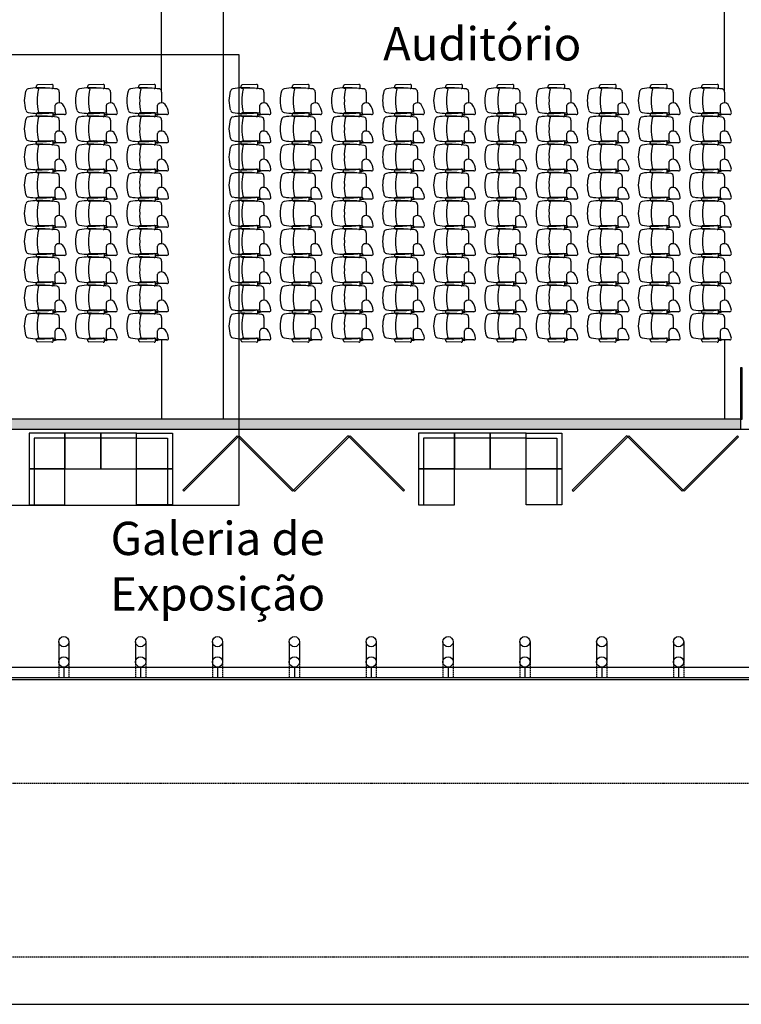
# Model space of a CAD drawing. Extents: x -227285 to -181719, y 157569 to 175967.
# Drawn here: x -217468 to -216059, y 166013 to 167935 of the extents above; entities that cross this region are included whole.
import ezdxf

# ---------------------------------------------------------------- set-up
doc = ezdxf.new("R2010")
doc.units = 0
doc.header["$LTSCALE"] = 5
doc.header["$MEASUREMENT"] = 0
doc.linetypes.add('DASHED', pattern=[0.75, 0.5, -0.25])
doc.layers.get('0').update_dxf_attribs({"linetype": 'CONTINUOUS'})
for name, color, linetype in [('Esquadrias', 2, 'CONTINUOUS'), ('Hatch', 7, 'CONTINUOUS'), ('Layout1', 3, 'CONTINUOUS'), ('Materiais', 2, 'CONTINUOUS'), ('Paredes', 4, 'CONTINUOUS'), ('Piso', 7, 'CONTINUOUS'), ('Projeção', 5, 'DASHED'), ('Textos', 7, 'CONTINUOUS'), ('Vidro', 2, 'CONTINUOUS'), ('Vista1', 3, 'CONTINUOUS')]:
    doc.layers.add(name, color=color, linetype=linetype)
doc.styles.add('Arial', font='ARIAL.TTF')

# ---------------------------------------------------------------- blocks, each defined once
blk = doc.blocks.new('S5SA01CEA1')
for p, q in [((-0.282, -0.195), (-0.282, -0.163)), ((-0.271, -0.194), (-0.271, -0.163)), ((-0.282, -0.195), (-0.27, -0.222)), ((-0.271, -0.194), (-0.263, -0.211)), ((-0.271, -0.384), (-0.271, -0.231)), ((-0.241, -0.201), (-0.09, -0.201)), ((0.168, -0.281), (-0.044, -0.281))]:
    blk.add_line(p, q)
for centre, radius, start, end in [((0.012, -0.329), 0.731, 90.9233, 105.4313), ((-0.012, -0.329), 0.731, 74.5687, 89.0767), ((0.798, 0.13), 1.047, 169.1889, 179.16), ((-0.168, 0.313), 0.0642, 103.4883, 168.2833), ((0.168, 0.313), 0.0642, 11.7167, 76.5117), ((-0.798, 0.13), 1.047, 0.84, 10.8111), ((-0.233, 0.141), 0.0168, 165.7478, 294.3043), ((2.527, 0.109), 2.776, 179.4234, 186.3976), ((-0.039, -0.594), 0.743, 86.9706, 104.5269), ((0.039, -0.594), 0.743, 75.4731, 93.0294), ((0.233, 0.141), 0.0168, 245.6957, 14.2522), ((-2.527, 0.109), 2.776, 352.8389, 0.5766), ((-0.241, -0.231), 0.03, 90, 180), ((-0.241, -0.384), 0.03, 180, 273.5915), ((-0.264, -0.113), 0.302, 274.7633, 308.6585), ((-0.09, -0.231), 0.03, 40.7062, 90), ((-0.144, -0.276), 0.101, 313.3374, 39.847), ((0.17, -0.221), 0.0599, 268.5479, 343.8543)]:
    blk.add_arc(centre, radius, start, end)
blk = doc.blocks.new('S5SA01DEA1')
for p, q in [((-0.282, -0.195), (-0.282, -0.163)), ((-0.271, -0.194), (-0.271, -0.163)), ((-0.282, -0.195), (-0.27, -0.222)), ((-0.271, -0.194), (-0.263, -0.211)), ((-0.271, -0.384), (-0.271, -0.231)), ((-0.241, -0.201), (-0.09, -0.201)), ((0.168, -0.281), (-0.044, -0.281))]:
    blk.add_line(p, q)
for centre, radius, start, end in [((0.012, -0.329), 0.731, 90.9233, 105.4313), ((-0.012, -0.329), 0.731, 74.5687, 89.0767), ((0.798, 0.13), 1.047, 169.1889, 179.16), ((-0.168, 0.313), 0.0642, 103.4883, 168.2833), ((0.168, 0.313), 0.0642, 11.7167, 76.5117), ((-0.798, 0.13), 1.047, 0.84, 10.8111), ((-0.233, 0.141), 0.0168, 165.7478, 294.3043), ((2.527, 0.109), 2.776, 179.4234, 186.3976), ((-0.039, -0.594), 0.743, 86.9706, 104.5269), ((0.039, -0.594), 0.743, 75.4731, 93.0294), ((0.233, 0.141), 0.0168, 245.6957, 14.2522), ((-2.527, 0.109), 2.776, 352.8389, 0.5766), ((-0.241, -0.231), 0.03, 90, 180), ((-0.241, -0.384), 0.03, 180, 273.5915), ((-0.264, -0.113), 0.302, 274.7633, 308.6585), ((-0.09, -0.231), 0.03, 40.7062, 90), ((-0.145, -0.276), 0.101, 313.3374, 39.847), ((0.17, -0.221), 0.0599, 268.5479, 343.8543)]:
    blk.add_arc(centre, radius, start, end)
blk = doc.blocks.new('S5BRACO')
for p, q in [((-0.039, -0.137), (-0.034, 0.145)), ((-0.016, 0.163), (0.016, 0.163)), ((0.039, -0.137), (0.034, 0.145)), ((-0.014, -0.163), (0.014, -0.163))]:
    blk.add_line(p, q)
for centre, radius, start, end in [((-0.016, 0.145), 0.018, 90, 178.8192), ((0.016, 0.145), 0.018, 1.1808, 90), ((-0.014, -0.138), 0.025, 178.8192, 270), ((0.014, -0.138), 0.025, 270, 1.1808)]:
    blk.add_arc(centre, radius, start, end)

msp = doc.modelspace()

# ---------------------------------------------------------------- hatches: boundary and pattern name
at = {"layer": 'Hatch'}
h = msp.add_hatch(color=256, dxfattribs=at)
h.paths.add_polyline_path([(-216060.5, 167155.5), (-217039.6, 167155.5), (-217039.6, 167135.5), (-216060.5, 167135.5)])
h.paths.add_polyline_path([(-215386.5, 167155.5), (-215440.5, 167155.5), (-215440.5, 167890.2), (-215460.5, 167890.2), (-215460.5, 167155.5), (-215860.5, 167155.5), (-215860.5, 167135.5), (-215386.5, 167135.5)])
h.paths.add_polyline_path([(-215312.5, 167890.2), (-215332.5, 167890.2), (-215332.5, 167155.5), (-215386.5, 167155.5), (-215386.5, 167135.5), (-215312.5, 167135.5)])
msp.add_hatch(color=256, dxfattribs=at).paths.add_polyline_path([(-217039.6, 167155.5), (-218382.5, 167155.5), (-218382.5, 167787), (-218397.5, 167787), (-218397.5, 167135.5), (-217039.6, 167135.5)])

# ---------------------------------------------------------------- linework, layer by layer
at = {"layer": 'Esquadrias'}
msp.add_lwpolyline([(-216060.5, 167155.5), (-216057.5, 167155.5), (-216057.5, 167255.5), (-216060.5, 167255.5)], close=True, dxfattribs=at)
at = {"layer": 'Hatch'}
msp.add_lwpolyline([(-218509.2, 167867.2), (-217039.6, 167867.2), (-217039.6, 166986.6), (-218509.2, 166986.6)], close=True, dxfattribs=at)
at = {"layer": 'Layout1', "ltscale": 0.3}
for p, q in [((-217379.4, 167118.3), (-217439.4, 167118.3)), ((-217439.4, 167118.3), (-217439.4, 167058.3)), ((-217309.4, 167118.3), (-217379.4, 167118.3)), ((-217239.4, 167118.3), (-217309.4, 167118.3)), ((-217239.4, 167118.3), (-217179.4, 167118.3)), ((-217179.4, 167118.3), (-217179.4, 167058.3)), ((-216619.1, 167118.3), (-216679.1, 167118.3)), ((-216679.1, 167118.3), (-216679.1, 167058.3)), ((-216549.1, 167118.3), (-216619.1, 167118.3)), ((-216479.1, 167118.3), (-216549.1, 167118.3)), ((-216479.1, 167118.3), (-216419.1, 167118.3)), ((-216419.1, 167118.3), (-216419.1, 167058.3)), ((-217439.4, 167058.3), (-217439.4, 166988.3)), ((-217179.4, 167058.3), (-217179.4, 166988.3)), ((-216679.1, 167058.3), (-216679.1, 166988.3)), ((-216419.1, 167058.3), (-216419.1, 166988.3))]:
    msp.add_line(p, q, dxfattribs=at)
for points in [[(-217449.4, 167058.3), (-217379.4, 167058.3), (-217379.4, 167128.3), (-217449.4, 167128.3)], [(-217379.4, 167058.3), (-217309.4, 167058.3), (-217309.4, 167128.3), (-217379.4, 167128.3)], [(-217309.4, 167058.3), (-217239.4, 167058.3), (-217239.4, 167128.3), (-217309.4, 167128.3)], [(-217169.4, 167058.3), (-217239.4, 167058.3), (-217239.4, 167128.3), (-217169.4, 167128.3)], [(-216689.1, 167058.3), (-216619.1, 167058.3), (-216619.1, 167128.3), (-216689.1, 167128.3)], [(-216619.1, 167058.3), (-216549.1, 167058.3), (-216549.1, 167128.3), (-216619.1, 167128.3)], [(-216549.1, 167058.3), (-216479.1, 167058.3), (-216479.1, 167128.3), (-216549.1, 167128.3)], [(-216409.1, 167058.3), (-216479.1, 167058.3), (-216479.1, 167128.3), (-216409.1, 167128.3)], [(-217379.4, 166988.3), (-217379.4, 167058.3), (-217449.4, 167058.3), (-217449.4, 166988.3)], [(-217239.4, 166988.3), (-217239.4, 167058.3), (-217169.4, 167058.3), (-217169.4, 166988.3)], [(-216619.1, 166988.3), (-216619.1, 167058.3), (-216689.1, 167058.3), (-216689.1, 166988.3)], [(-216479.1, 166988.3), (-216479.1, 167058.3), (-216409.1, 167058.3), (-216409.1, 166988.3)]]:
    msp.add_lwpolyline(points, close=True, dxfattribs=at)
at = {"layer": 'Materiais'}
for points in [[(-217147.1, 167014.8), (-217041.1, 167120.9), (-217043.2, 167123), (-217149.3, 167016.9)], [(-216935, 167014.8), (-217041.1, 167120.9), (-217039, 167123), (-216932.9, 167016.9)], [(-216930.8, 167014.8), (-216824.7, 167120.9), (-216826.8, 167123), (-216932.9, 167016.9)], [(-216718.6, 167014.8), (-216824.7, 167120.9), (-216822.6, 167123), (-216716.5, 167016.9)], [(-216386.8, 167014.8), (-216280.8, 167120.9), (-216282.9, 167123), (-216388.9, 167016.9)], [(-216174.7, 167014.8), (-216280.8, 167120.9), (-216278.6, 167123), (-216172.6, 167016.9)], [(-216170.4, 167014.8), (-216064.4, 167120.9), (-216066.5, 167123), (-216172.6, 167016.9)]]:
    msp.add_lwpolyline(points, close=True, dxfattribs=at)
at = {"layer": 'Paredes'}
for p, q in [((-216060.5, 167155.5), (-218382.5, 167155.5)), ((-216060.5, 167155.5), (-216060.5, 167135.5)), ((-218397.5, 167135.5), (-216060.5, 167135.5))]:
    msp.add_line(p, q, dxfattribs=at)
for centre, major_axis, ratio in [((-217381.5, 166721), (0, 10), 1), ((-217231.5, 166721), (0, 10), 1), ((-217081.5, 166721), (0, 10), 1), ((-216931.5, 166721), (0, 10), 1), ((-216781.5, 166721), (0, 10), 1), ((-216631.5, 166721), (0, 10), 1), ((-216481.5, 166721), (0, 10), 1), ((-216331.5, 166721), (0, 10), 1), ((-216181.5, 166721), (0, 10), 1), ((-217381.5, 166681.4), (0, 10.1), 0.991597), ((-217231.5, 166681.4), (0, 10.1), 0.991597), ((-217081.5, 166681.4), (0, 10.1), 0.991597), ((-216931.5, 166681.4), (0, 10.1), 0.991597), ((-216781.5, 166681.4), (0, 10.1), 0.991597), ((-216631.5, 166681.4), (0, 10.1), 0.991597), ((-216481.5, 166681.4), (0, 10.1), 0.991597), ((-216331.5, 166681.4), (0, 10.1), 0.991597), ((-216181.5, 166681.4), (0, 10.1), 0.991597)]:
    msp.add_ellipse(centre, major_axis=major_axis, ratio=ratio, dxfattribs=at)
at = {"layer": 'Piso'}
for p, q in [((-217070.6, 168625.5), (-217070.6, 167155.5)), ((-217190.6, 167793.8), (-217190.6, 167968.8)), ((-216091.8, 167793.8), (-216091.8, 167968.8)), ((-217190.6, 167308.8), (-217190.6, 167155.5)), ((-216091.8, 167308.8), (-216091.8, 167155.5)), ((-216060.5, 167135.5), (-215860.5, 167135.5)), ((-218092.3, 166013.3), (-211996.5, 166013.3))]:
    msp.add_line(p, q, dxfattribs=at)
at = {"layer": 'Projeção'}
for p, q in [((-217391.5, 166681.4), (-217391.5, 166651.1)), ((-217371.5, 166681.4), (-217371.5, 166651.1)), ((-217241.5, 166681.4), (-217241.5, 166651.1)), ((-217221.5, 166681.4), (-217221.5, 166651.1)), ((-217091.5, 166681.4), (-217091.5, 166651.1)), ((-217071.5, 166681.4), (-217071.5, 166651.1)), ((-216941.5, 166681.4), (-216941.5, 166651.1)), ((-216921.5, 166681.4), (-216921.5, 166651.1)), ((-216791.5, 166681.4), (-216791.5, 166651.1)), ((-216771.5, 166681.4), (-216771.5, 166651.1)), ((-216641.5, 166681.4), (-216641.5, 166651.1)), ((-216621.5, 166681.4), (-216621.5, 166651.1)), ((-216491.5, 166681.4), (-216491.5, 166651.1)), ((-216471.5, 166681.4), (-216471.5, 166651.1)), ((-216341.5, 166681.4), (-216341.5, 166651.1)), ((-216321.5, 166681.4), (-216321.5, 166651.1)), ((-216191.5, 166681.4), (-216191.5, 166651.1)), ((-216171.5, 166681.4), (-216171.5, 166651.1)), ((-224838.7, 166444.5), (-181719.3, 166445.5)), ((-212678.5, 166105.5), (-219729.5, 166105.5))]:
    msp.add_line(p, q, dxfattribs=at)
at = {"layer": 'Vidro'}
msp.add_lwpolyline([(-218367.5, 166647.4), (-215460.5, 166647.4), (-215460.5, 166650.4), (-218367.5, 166650.4)], dxfattribs=at)
at = {"layer": 'Vista1'}
for p, q in [((-217391.5, 166721), (-217391.5, 166681.4)), ((-217371.5, 166721), (-217371.5, 166681.4)), ((-217241.5, 166721), (-217241.5, 166681.4)), ((-217221.5, 166721), (-217221.5, 166681.4)), ((-217091.5, 166721), (-217091.5, 166681.4)), ((-217071.5, 166721), (-217071.5, 166681.4)), ((-216941.5, 166721), (-216941.5, 166681.4)), ((-216921.5, 166721), (-216921.5, 166681.4)), ((-216791.5, 166721), (-216791.5, 166681.4)), ((-216771.5, 166721), (-216771.5, 166681.4)), ((-216641.5, 166721), (-216641.5, 166681.4)), ((-216621.5, 166721), (-216621.5, 166681.4)), ((-216491.5, 166721), (-216491.5, 166681.4)), ((-216471.5, 166721), (-216471.5, 166681.4)), ((-216341.5, 166721), (-216341.5, 166681.4)), ((-216321.5, 166721), (-216321.5, 166681.4)), ((-216191.5, 166721), (-216191.5, 166681.4)), ((-216171.5, 166721), (-216171.5, 166681.4)), ((-215460.5, 166670.5), (-218367.5, 166670.5)), ((-217381.5, 166670.5), (-217381.5, 166651.1)), ((-217231.5, 166670.5), (-217231.5, 166651.1)), ((-217081.5, 166670.5), (-217081.5, 166651.1)), ((-216931.5, 166670.5), (-216931.5, 166651.1)), ((-216781.5, 166670.5), (-216781.5, 166651.1)), ((-216631.5, 166670.5), (-216631.5, 166651.1)), ((-216481.5, 166670.5), (-216481.5, 166651.1)), ((-216331.5, 166670.5), (-216331.5, 166651.1)), ((-216181.5, 166670.5), (-216181.5, 166651.1))]:
    msp.add_line(p, q, dxfattribs=at)

# ---------------------------------------------------------------- block references
at = {"layer": 'Layout1', "xscale": 100, "yscale": 100, "zscale": 100, "rotation": 90.00000000000027}
for name, p in [('S5SA01CEA1', (-217418.4, 167777)), ('S5BRACO', (-217418.4, 167804.5)), ('S5SA01CEA1', (-217318.4, 167777)), ('S5BRACO', (-217318.4, 167804.5)), ('S5SA01CEA1', (-217218.6, 167777)), ('S5BRACO', (-217218.6, 167804.5)), ('S5SA01CEA1', (-217018.9, 167777)), ('S5BRACO', (-217018.9, 167804.5)), ('S5SA01CEA1', (-216918.9, 167777)), ('S5BRACO', (-216918.9, 167804.5)), ('S5SA01CEA1', (-216819.1, 167777)), ('S5BRACO', (-216819.1, 167804.5)), ('S5SA01CEA1', (-216719.1, 167777)), ('S5BRACO', (-216719.1, 167804.5)), ('S5SA01CEA1', (-216619.4, 167777)), ('S5BRACO', (-216619.4, 167804.5)), ('S5SA01CEA1', (-216519.4, 167777)), ('S5BRACO', (-216519.4, 167804.5)), ('S5SA01CEA1', (-216419.6, 167777)), ('S5BRACO', (-216419.6, 167804.5)), ('S5SA01CEA1', (-216319.6, 167777)), ('S5BRACO', (-216319.6, 167804.5)), ('S5SA01CEA1', (-216219.9, 167777)), ('S5BRACO', (-216219.9, 167804.5)), ('S5SA01CEA1', (-216119.9, 167777)), ('S5BRACO', (-216119.9, 167804.5)), ('S5SA01CEA1', (-217418.4, 167722)), ('S5BRACO', (-217418.4, 167749.5)), ('S5SA01CEA1', (-217318.4, 167722)), ('S5BRACO', (-217318.4, 167749.5)), ('S5SA01CEA1', (-217218.6, 167722)), ('S5BRACO', (-217218.6, 167749.5)), ('S5SA01CEA1', (-217018.9, 167722)), ('S5BRACO', (-217018.9, 167749.5)), ('S5SA01CEA1', (-216918.9, 167722)), ('S5BRACO', (-216918.9, 167749.5)), ('S5SA01CEA1', (-216819.1, 167722)), ('S5BRACO', (-216819.1, 167749.5)), ('S5SA01CEA1', (-216719.1, 167722)), ('S5BRACO', (-216719.1, 167749.5)), ('S5SA01CEA1', (-216619.4, 167722)), ('S5BRACO', (-216619.4, 167749.5)), ('S5SA01CEA1', (-216519.4, 167722)), ('S5BRACO', (-216519.4, 167749.5)), ('S5SA01CEA1', (-216419.6, 167722)), ('S5BRACO', (-216419.6, 167749.5)), ('S5SA01CEA1', (-216319.6, 167722)), ('S5BRACO', (-216319.6, 167749.5)), ('S5SA01CEA1', (-216219.9, 167722)), ('S5BRACO', (-216219.9, 167749.5)), ('S5SA01CEA1', (-216119.9, 167722)), ('S5BRACO', (-216119.9, 167749.5)), ('S5SA01CEA1', (-217418.4, 167667)), ('S5BRACO', (-217418.4, 167694.5)), ('S5SA01CEA1', (-217318.4, 167667)), ('S5BRACO', (-217318.4, 167694.5)), ('S5SA01CEA1', (-217218.6, 167667)), ('S5BRACO', (-217218.6, 167694.5)), ('S5SA01CEA1', (-217018.9, 167667)), ('S5BRACO', (-217018.9, 167694.5)), ('S5SA01CEA1', (-216918.9, 167667)), ('S5BRACO', (-216918.9, 167694.5)), ('S5SA01CEA1', (-216819.1, 167667)), ('S5BRACO', (-216819.1, 167694.5)), ('S5SA01CEA1', (-216719.1, 167667)), ('S5BRACO', (-216719.1, 167694.5)), ('S5SA01CEA1', (-216619.4, 167667)), ('S5BRACO', (-216619.4, 167694.5)), ('S5SA01CEA1', (-216519.4, 167667)), ('S5BRACO', (-216519.4, 167694.5)), ('S5SA01CEA1', (-216419.6, 167667)), ('S5BRACO', (-216419.6, 167694.5)), ('S5SA01CEA1', (-216319.6, 167667)), ('S5BRACO', (-216319.6, 167694.5)), ('S5SA01CEA1', (-216219.9, 167667)), ('S5BRACO', (-216219.9, 167694.5)), ('S5SA01CEA1', (-216119.9, 167667)), ('S5BRACO', (-216119.9, 167694.5)), ('S5SA01CEA1', (-217418.4, 167612)), ('S5BRACO', (-217418.4, 167639.5)), ('S5SA01CEA1', (-217318.4, 167612)), ('S5BRACO', (-217318.4, 167639.5)), ('S5SA01CEA1', (-217218.6, 167612)), ('S5BRACO', (-217218.6, 167639.5)), ('S5SA01CEA1', (-217018.9, 167612)), ('S5BRACO', (-217018.9, 167639.5)), ('S5SA01CEA1', (-216918.9, 167612)), ('S5BRACO', (-216918.9, 167639.5)), ('S5SA01CEA1', (-216819.1, 167612)), ('S5BRACO', (-216819.1, 167639.5)), ('S5SA01CEA1', (-216719.1, 167612)), ('S5BRACO', (-216719.1, 167639.5)), ('S5SA01CEA1', (-216619.4, 167612)), ('S5BRACO', (-216619.4, 167639.5)), ('S5SA01CEA1', (-216519.4, 167612)), ('S5BRACO', (-216519.4, 167639.5)), ('S5SA01CEA1', (-216419.6, 167612)), ('S5BRACO', (-216419.6, 167639.5)), ('S5SA01CEA1', (-216319.6, 167612)), ('S5BRACO', (-216319.6, 167639.5)), ('S5SA01CEA1', (-216219.9, 167612)), ('S5BRACO', (-216219.9, 167639.5)), ('S5SA01CEA1', (-216119.9, 167612)), ('S5BRACO', (-216119.9, 167639.5)), ('S5SA01CEA1', (-217418.4, 167557)), ('S5BRACO', (-217418.4, 167584.5)), ('S5SA01CEA1', (-217318.4, 167557)), ('S5BRACO', (-217318.4, 167584.5)), ('S5SA01CEA1', (-217218.6, 167557)), ('S5BRACO', (-217218.6, 167584.5)), ('S5SA01CEA1', (-217018.9, 167557)), ('S5BRACO', (-217018.9, 167584.5)), ('S5SA01CEA1', (-216918.9, 167557)), ('S5BRACO', (-216918.9, 167584.5)), ('S5SA01CEA1', (-216819.1, 167557)), ('S5BRACO', (-216819.1, 167584.5)), ('S5SA01CEA1', (-216719.1, 167557)), ('S5BRACO', (-216719.1, 167584.5)), ('S5SA01CEA1', (-216619.4, 167557)), ('S5BRACO', (-216619.4, 167584.5)), ('S5SA01CEA1', (-216519.4, 167557)), ('S5BRACO', (-216519.4, 167584.5)), ('S5SA01CEA1', (-216419.6, 167557)), ('S5BRACO', (-216419.6, 167584.5)), ('S5SA01CEA1', (-216319.6, 167557)), ('S5BRACO', (-216319.6, 167584.5)), ('S5SA01CEA1', (-216219.9, 167557)), ('S5BRACO', (-216219.9, 167584.5)), ('S5SA01CEA1', (-216119.9, 167557)), ('S5BRACO', (-216119.9, 167584.5)), ('S5BRACO', (-217418.4, 167529.5)), ('S5BRACO', (-217318.4, 167529.5)), ('S5BRACO', (-217218.6, 167529.5)), ('S5BRACO', (-217018.9, 167529.5)), ('S5BRACO', (-216918.9, 167529.5)), ('S5BRACO', (-216819.1, 167529.5)), ('S5BRACO', (-216719.1, 167529.5)), ('S5BRACO', (-216619.4, 167529.5)), ('S5BRACO', (-216519.4, 167529.5)), ('S5BRACO', (-216419.6, 167529.5)), ('S5BRACO', (-216319.6, 167529.5)), ('S5BRACO', (-216219.9, 167529.5)), ('S5BRACO', (-216119.9, 167529.5)), ('S5SA01CEA1', (-217418.4, 167502)), ('S5SA01CEA1', (-217318.4, 167502)), ('S5SA01CEA1', (-217218.6, 167502)), ('S5SA01CEA1', (-217018.9, 167502)), ('S5SA01CEA1', (-216918.9, 167502)), ('S5SA01CEA1', (-216819.1, 167502)), ('S5SA01CEA1', (-216719.1, 167502)), ('S5SA01CEA1', (-216619.4, 167502)), ('S5SA01CEA1', (-216519.4, 167502)), ('S5SA01CEA1', (-216419.6, 167502)), ('S5SA01CEA1', (-216319.6, 167502)), ('S5SA01CEA1', (-216219.9, 167502)), ('S5SA01CEA1', (-216119.9, 167502)), ('S5BRACO', (-217418.4, 167474.5)), ('S5BRACO', (-217318.4, 167474.5)), ('S5BRACO', (-217218.6, 167474.5)), ('S5BRACO', (-217018.9, 167474.5)), ('S5BRACO', (-216918.9, 167474.5)), ('S5BRACO', (-216819.1, 167474.5)), ('S5BRACO', (-216719.1, 167474.5)), ('S5BRACO', (-216619.4, 167474.5)), ('S5BRACO', (-216519.4, 167474.5)), ('S5BRACO', (-216419.6, 167474.5)), ('S5BRACO', (-216319.6, 167474.5)), ('S5BRACO', (-216219.9, 167474.5)), ('S5BRACO', (-216119.9, 167474.5)), ('S5SA01CEA1', (-217418.4, 167447)), ('S5SA01CEA1', (-217318.4, 167447)), ('S5SA01CEA1', (-217218.6, 167447)), ('S5SA01CEA1', (-217018.9, 167447)), ('S5SA01CEA1', (-216918.9, 167447)), ('S5SA01CEA1', (-216819.1, 167447)), ('S5SA01CEA1', (-216719.1, 167447)), ('S5SA01CEA1', (-216619.4, 167447)), ('S5SA01CEA1', (-216519.4, 167447)), ('S5SA01CEA1', (-216419.6, 167447)), ('S5SA01CEA1', (-216319.6, 167447)), ('S5SA01CEA1', (-216219.9, 167447)), ('S5SA01CEA1', (-216119.9, 167447)), ('S5SA01DEA1', (-217418.4, 167392)), ('S5BRACO', (-217418.4, 167419.5)), ('S5SA01DEA1', (-217318.4, 167392)), ('S5BRACO', (-217318.4, 167419.5)), ('S5SA01DEA1', (-217218.6, 167392)), ('S5BRACO', (-217218.6, 167419.5)), ('S5SA01DEA1', (-217018.9, 167392)), ('S5BRACO', (-217018.9, 167419.5)), ('S5SA01DEA1', (-216918.9, 167392)), ('S5BRACO', (-216918.9, 167419.5)), ('S5SA01DEA1', (-216819.1, 167392)), ('S5BRACO', (-216819.1, 167419.5)), ('S5SA01DEA1', (-216719.1, 167392)), ('S5BRACO', (-216719.1, 167419.5)), ('S5SA01DEA1', (-216619.4, 167392)), ('S5BRACO', (-216619.4, 167419.5)), ('S5SA01DEA1', (-216519.4, 167392)), ('S5BRACO', (-216519.4, 167419.5)), ('S5SA01DEA1', (-216419.6, 167392)), ('S5BRACO', (-216419.6, 167419.5)), ('S5SA01DEA1', (-216319.6, 167392)), ('S5BRACO', (-216319.6, 167419.5)), ('S5SA01DEA1', (-216219.9, 167392)), ('S5BRACO', (-216219.9, 167419.5)), ('S5SA01DEA1', (-216119.9, 167392)), ('S5BRACO', (-216119.9, 167419.5)), ('S5SA01DEA1', (-217418.4, 167337)), ('S5BRACO', (-217418.4, 167364.5)), ('S5SA01DEA1', (-217318.4, 167337)), ('S5BRACO', (-217318.4, 167364.5)), ('S5SA01DEA1', (-217218.6, 167337)), ('S5BRACO', (-217218.6, 167364.5)), ('S5SA01DEA1', (-217018.9, 167337)), ('S5BRACO', (-217018.9, 167364.5)), ('S5SA01DEA1', (-216918.9, 167337)), ('S5BRACO', (-216918.9, 167364.5)), ('S5SA01DEA1', (-216819.1, 167337)), ('S5BRACO', (-216819.1, 167364.5)), ('S5SA01DEA1', (-216719.1, 167337)), ('S5BRACO', (-216719.1, 167364.5)), ('S5SA01DEA1', (-216619.4, 167337)), ('S5BRACO', (-216619.4, 167364.5)), ('S5SA01DEA1', (-216519.4, 167337)), ('S5BRACO', (-216519.4, 167364.5)), ('S5SA01DEA1', (-216419.6, 167337)), ('S5BRACO', (-216419.6, 167364.5)), ('S5SA01DEA1', (-216319.6, 167337)), ('S5BRACO', (-216319.6, 167364.5)), ('S5SA01DEA1', (-216219.9, 167337)), ('S5BRACO', (-216219.9, 167364.5)), ('S5SA01DEA1', (-216119.9, 167337)), ('S5BRACO', (-216119.9, 167364.5)), ('S5BRACO', (-217418.4, 167309.5)), ('S5BRACO', (-217318.4, 167309.5)), ('S5BRACO', (-217218.6, 167309.5)), ('S5BRACO', (-217018.9, 167309.5)), ('S5BRACO', (-216918.9, 167309.5)), ('S5BRACO', (-216819.1, 167309.5)), ('S5BRACO', (-216719.1, 167309.5)), ('S5BRACO', (-216619.4, 167309.5)), ('S5BRACO', (-216519.4, 167309.5)), ('S5BRACO', (-216419.6, 167309.5)), ('S5BRACO', (-216319.6, 167309.5)), ('S5BRACO', (-216219.9, 167309.5)), ('S5BRACO', (-216119.9, 167309.5))]:
    msp.add_blockref(name, p, dxfattribs=at)

# ---------------------------------------------------------------- texts
at = {"layer": 'Textos', "char_height": 65, "width": 627.608, "attachment_point": 2, "style": 'Arial'}
for s, insert in [('Auditório', (-216564.8, 167920.4)), ('Galeria de Exposição', (-217081.2, 166955.1))]:
    msp.add_mtext(s, dxfattribs=dict(at, insert=insert))

doc.saveas('drawing.dxf')
